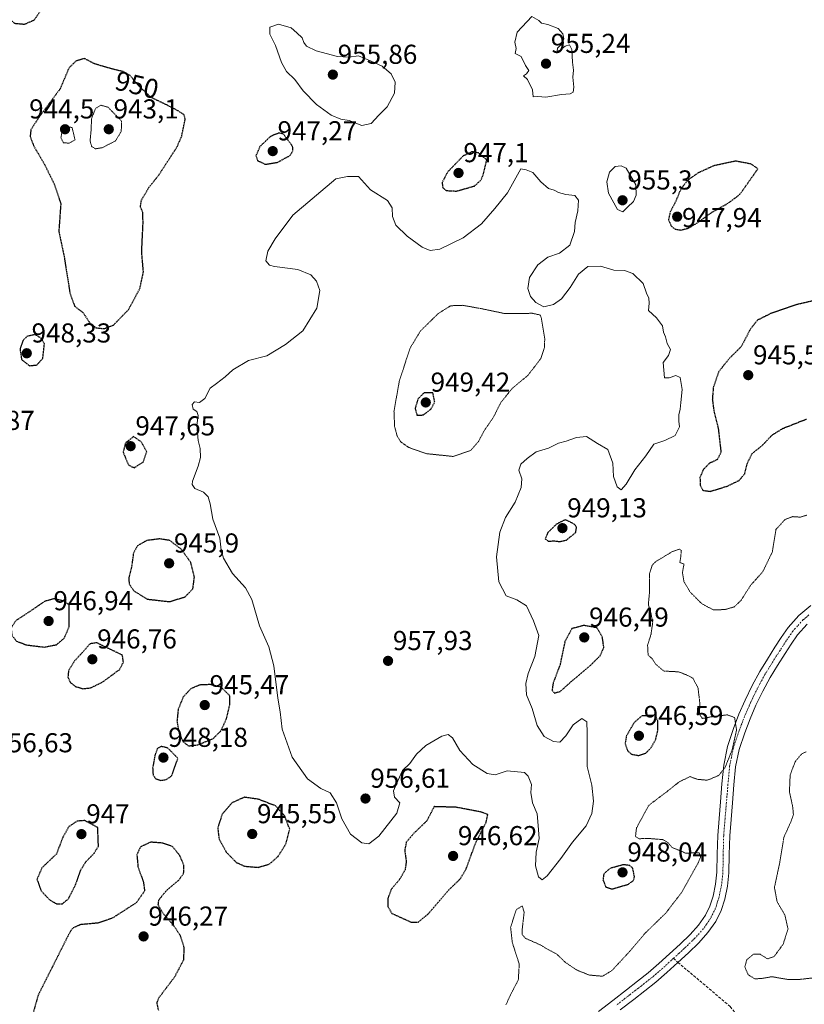
# Model space of a CAD drawing. Units: metres. Extents: x 559609 to 563040, y 4737943 to 4740287.
# Drawn here: x 561552 to 561840, y 4739361 to 4739721 of the extents above; entities that cross this region are included whole.
import ezdxf
from ezdxf.enums import TextEntityAlignment as Align

# ---------------------------------------------------------------- set-up
doc = ezdxf.new("R2010")
doc.units = ezdxf.units.M
doc.header["$MEASUREMENT"] = 0
for name, pattern in [('TRAZO_Y_PUNTO', [1, 0.5, -0.25, 0, -0.25]), ('TRAZOS2', [0.375, 0.25, -0.125]), ('TRAZOSX2', [1.5, 1, -0.5])]:
    doc.linetypes.add(name, pattern=pattern)
for name, color, linetype, lineweight in [('Carátula', 7, 'Continuous', 5), ('Curva de nivel maestra depresión', 36, 'TRAZOS2', 30), ('Curva de nivel normal', 36, 'Continuous', 0), ('Curva de nivel normal depresión', 36, 'TRAZOS2', 0), ('Pista no pavimentada', 254, 'Continuous', 13), ('Pista no pavimentada Cxs', 254, 'Continuous', 0), ('Pista pavimentada eje', 135, 'TRAZO_Y_PUNTO', 0), ('Punto de cota en terreno', 7, 'Continuous', 0), ('Rótulo de curva de nivel directora', 19, 'Continuous', 0), ('Rótulo de punto de cota en terreno', 19, 'Continuous', 0), ('Senda', 19, 'TRAZOSX2', 0)]:
    doc.layers.add(name, color=color, linetype=linetype, lineweight=lineweight)
doc.styles.add('Arial', font='txt', dxfattribs={"height": 0.2})

# ---------------------------------------------------------------- blocks, each defined once
blk = doc.blocks.new('*U160')
at = {"layer": 'Curva de nivel normal depresión', "color": 36, "linetype": 'TRAZOS2', "lineweight": 0}
blk.add_polyline3d([(561730.32, 4739360.48, 955), (561732.23, 4739364.63, 955), (561734.87, 4739369.64, 955), (561735.21, 4739375.38, 955), (561732.64, 4739383.42, 955), (561732.05, 4739388.85, 955), (561734.07, 4739395.29, 955), (561736.3, 4739396.76, 955), (561737.01, 4739394.44, 955), (561736.23, 4739387.66, 955), (561736.24, 4739386.25, 955), (561737.59, 4739384.8, 955), (561742.7, 4739382.58, 955), (561746.06, 4739380.6, 955), (561748.97, 4739379.06, 955), (561751.97, 4739376.16, 955), (561756.12, 4739373.3, 955), (561760.88, 4739371.4, 955), (561765.69, 4739371, 955), (561769.15, 4739373.1, 955), (561775.53, 4739379.98, 955), (561781.04, 4739386.5, 955), (561788.82, 4739394.09, 955), (561794.74, 4739401.81, 955), (561800.65, 4739412.44, 955), (561801.55, 4739414.58, 955), (561801.05, 4739416.16, 955), (561796.08, 4739416.06, 955), (561791.01, 4739418.18, 955), (561789.57, 4739419.98, 955), (561787.72, 4739421, 955), (561782.6, 4739421.41, 955), (561779.05, 4739421.32, 955), (561777.74, 4739422.17, 955), (561778.13, 4739425.26, 955), (561782.57, 4739433.51, 955), (561789.21, 4739438.54, 955), (561793.85, 4739442.21, 955), (561797.7, 4739444.05, 955), (561800.37, 4739443.07, 955), (561804.01, 4739442.72, 955), (561808.19, 4739444.46, 955), (561810.53, 4739447.37, 955), (561813.1, 4739453.83, 955), (561814.73, 4739461.13, 955), (561814.01, 4739465.66, 955), (561811.36, 4739466.66, 955), (561805.15, 4739465.89, 955), (561802.21, 4739465.34, 955), (561801.16, 4739466.91, 955), (561801.3, 4739470.97, 955), (561800.6, 4739476.67, 955), (561798.74, 4739480.05, 955), (561796.53, 4739481.25, 955), (561793.41, 4739482.42, 955), (561788.18, 4739482.67, 955), (561785.19, 4739485.12, 955), (561783.88, 4739487.21, 955), (561782.37, 4739488.54, 955), (561782.17, 4739492.16, 955), (561783.42, 4739496.14, 955), (561784.05, 4739500.43, 955), (561783.34, 4739504.18, 955), (561782.46, 4739507.03, 955), (561782.9, 4739512.01, 955), (561782.91, 4739518.37, 955), (561783.81, 4739521.37, 955), (561785.04, 4739522.67, 955), (561791.05, 4739526.31, 955), (561793.84, 4739527.33, 955), (561794.52, 4739526.78, 955), (561794.34, 4739524.77, 955), (561793.97, 4739522.4, 955), (561795.49, 4739521.85, 955), (561794.93, 4739518.74, 955), (561795.45, 4739515.48, 955), (561797.76, 4739511.6, 955), (561801.95, 4739507.38, 955), (561806.18, 4739505.1, 955), (561810.49, 4739505.19, 955), (561813.85, 4739506.17, 955), (561816.35, 4739508.55, 955), (561819.83, 4739514.02, 955), (561824.35, 4739519.1, 955), (561827.81, 4739526.25, 955), (561829.14, 4739534.51, 955), (561832.47, 4739538.17, 955), (561835.23, 4739539.22, 955), (561838.12, 4739539.03, 955), (561840.44, 4739539.78, 955)], dxfattribs=at)
blk = doc.blocks.new('5PATER')
at = {"layer": 'Carátula', "linetype": 'Continuous', "lineweight": 5}
h = blk.add_hatch(color=250, dxfattribs=at)
edge = h.paths.add_edge_path()
edge.add_ellipse((0, 0.01), major_axis=(-1.33, -1.34), ratio=0.999422, start_angle=0, end_angle=360)

msp = doc.modelspace()

# ---------------------------------------------------------------- linework, layer by layer
at = {"layer": 'Curva de nivel maestra depresión', "color": 36, "linetype": 'TRAZOS2', "lineweight": 30}
for points in [[(561554.21, 4739719.47, 950), (561557.77, 4739721.03, 950), (561560.22, 4739724.67, 950), (561557.8, 4739726.82, 950), (561552.68, 4739727.76, 950), (561548.3, 4739726.18, 950), (561546.96, 4739723.8, 950), (561547.06, 4739722.53, 950), (561550.58, 4739719.8, 950), (561554.21, 4739719.47, 950)], [(561583.31, 4739608.02, 950), (561586.81, 4739609.41, 950), (561592.25, 4739614.99, 950), (561596.4, 4739622.76, 950), (561597.69, 4739628.81, 950), (561597.06, 4739636.22, 950), (561597.56, 4739646.61, 950), (561597.48, 4739650.56, 950), (561596.58, 4739652.69, 950), (561597.05, 4739655.23, 950), (561599.8, 4739659.85, 950), (561603.28, 4739664.19, 950), (561609.98, 4739674.52, 950), (561611.69, 4739678.45, 950), (561613, 4739684.71, 950), (561612.5, 4739686.37, 950), (561610.29, 4739687.8, 950), (561606.45, 4739689.78, 950), (561600.49, 4739692.68, 950), (561595.96, 4739696.9, 950), (561592.81, 4739700.66, 950), (561590.22, 4739702.1, 950), (561586.48, 4739703, 950), (561579.91, 4739704.91, 950), (561576.07, 4739706.92, 950), (561573, 4739705.94, 950), (561570.47, 4739703.52, 950), (561567.18, 4739695.75, 950), (561559.53, 4739685.48, 950), (561556.5, 4739680.85, 950), (561556.24, 4739678.36, 950), (561557.59, 4739674.79, 950), (561561.39, 4739668.34, 950), (561565.06, 4739660.92, 950), (561567.44, 4739653.77, 950), (561566.72, 4739643.58, 950), (561568.65, 4739634.52, 950), (561570.78, 4739621.12, 950), (561572.52, 4739616.24, 950), (561575.62, 4739613.85, 950), (561578.04, 4739610.14, 950), (561580.29, 4739608.37, 950), (561583.31, 4739608.02, 950)], [(561642.35, 4739668.17, 950), (561646.85, 4739668.92, 950), (561651.31, 4739671.38, 950), (561652.39, 4739673.04, 950), (561652.28, 4739674.73, 950), (561648.96, 4739679.23, 950), (561647.18, 4739679.63, 950), (561644.21, 4739678.39, 950), (561640.32, 4739674.69, 950), (561638.87, 4739671.38, 950), (561639.51, 4739669.5, 950), (561642.35, 4739668.17, 950)], [(561712.26, 4739658.37, 950), (561718.78, 4739660.23, 950), (561721.08, 4739662.23, 950), (561722.04, 4739664.3, 950), (561723.34, 4739669.78, 950), (561720.24, 4739672.33, 950), (561717.99, 4739672.79, 950), (561714.72, 4739671.26, 950), (561708.94, 4739665.3, 950), (561706.98, 4739661.47, 950), (561707.2, 4739659.64, 950), (561708.48, 4739658.57, 950), (561712.26, 4739658.37, 950)], [(561794.22, 4739644.11, 950), (561797, 4739644.76, 950), (561800.52, 4739646.85, 950), (561805.41, 4739650.42, 950), (561811.46, 4739653.8, 950), (561815.86, 4739657.09, 950), (561822.54, 4739666.52, 950), (561820.07, 4739668.27, 950), (561814.31, 4739669.34, 950), (561806.41, 4739667.65, 950), (561800.53, 4739664.96, 950), (561796.89, 4739662.39, 950), (561794.3, 4739659.09, 950), (561792.49, 4739654.65, 950), (561790.42, 4739650.72, 950), (561789.8, 4739647.9, 950), (561790.82, 4739645.57, 950), (561792.21, 4739644.47, 950), (561794.22, 4739644.11, 950)], [(561843.36, 4739618.36, 950), (561836.03, 4739616.64, 950), (561827.15, 4739613.51, 950), (561822.41, 4739611.14, 950), (561819.84, 4739607.95, 950), (561816.43, 4739601.43, 950), (561812.13, 4739597.18, 950), (561808.23, 4739592.32, 950), (561806.24, 4739586.71, 950), (561805.86, 4739582.3, 950), (561806.42, 4739577.85, 950), (561808.02, 4739571.45, 950), (561809.02, 4739562.78, 950), (561807.72, 4739560.13, 950), (561804.8, 4739558.73, 950), (561802.56, 4739556.43, 950), (561801.34, 4739553.52, 950), (561801.39, 4739550.71, 950), (561802.4, 4739548.86, 950), (561805.11, 4739548.46, 950)], [(561555.94, 4739594.45, 950), (561558.71, 4739594.74, 950), (561560.88, 4739597.18, 950), (561561.46, 4739602.51, 950), (561560.18, 4739604.56, 950), (561558.02, 4739605.86, 950), (561555.15, 4739605.22, 950), (561553.59, 4739603.7, 950), (561552.54, 4739600.58, 950), (561553.08, 4739596.78, 950), (561555.94, 4739594.45, 950)], [(561697.79, 4739576.36, 950), (561700.13, 4739576.43, 950), (561702.8, 4739578.51, 950), (561704.3, 4739581.07, 950), (561703.6, 4739584.51, 950), (561700.42, 4739584.57, 950), (561698.1, 4739582.24, 950), (561697.11, 4739578.74, 950), (561697.79, 4739576.36, 950)], [(561805.11, 4739548.46, 950), (561811.41, 4739550.4, 950), (561815.72, 4739552.51, 950), (561817.72, 4739554.92, 950), (561818.7, 4739558.84, 950), (561820.46, 4739562.31, 950), (561824.07, 4739565.23, 950), (561827.75, 4739569.09, 950), (561831.75, 4739571.54, 950), (561840.26, 4739574.91, 950)], [(561594.28, 4739557.07, 950), (561597.62, 4739559.21, 950), (561598.91, 4739562.91, 950), (561597.01, 4739566.45, 950), (561594.11, 4739568.55, 950), (561591.11, 4739566.17, 950), (561590.29, 4739562.84, 950), (561591.21, 4739560.43, 950), (561592.25, 4739558.14, 950), (561594.28, 4739557.07, 950)], [(561750.08, 4739530.1, 950), (561752.49, 4739530.66, 950), (561755.86, 4739533.4, 950), (561756.19, 4739535.38, 950), (561755.35, 4739536.47, 950), (561752.08, 4739538.09, 950), (561748.81, 4739536.46, 950), (561745.6, 4739533.27, 950), (561744.74, 4739531.04, 950), (561745.8, 4739530.24, 950), (561747.99, 4739530.34, 950), (561750.08, 4739530.1, 950)], [(561607.3, 4739508.1, 950), (561612.94, 4739509.87, 950), (561615.79, 4739512.81, 950), (561616.35, 4739517.1, 950), (561615.03, 4739522.47, 950), (561611.46, 4739527.36, 950), (561607.29, 4739530.51, 950), (561603.61, 4739531.06, 950), (561598.88, 4739530.46, 950), (561595.46, 4739528.52, 950), (561594.03, 4739525.84, 950), (561593.34, 4739520.85, 950), (561592.35, 4739516.88, 950), (561592.45, 4739514.56, 950), (561594.24, 4739512.02, 950), (561599.07, 4739509.02, 950), (561607.3, 4739508.1, 950)], [(561561.37, 4739491.47, 950), (561565.88, 4739492.34, 950), (561568.74, 4739494.78, 950), (561570.48, 4739498.84, 950), (561570.46, 4739506.9, 950), (561568.44, 4739508.37, 950), (561564.84, 4739509.13, 950), (561561.47, 4739508.16, 950), (561556.34, 4739504.62, 950), (561550.97, 4739501.11, 950), (561549.27, 4739498.45, 950), (561549.55, 4739495.82, 950), (561551.2, 4739493.64, 950), (561554.75, 4739492.29, 950), (561561.37, 4739491.47, 950)], [(561748.13, 4739474.6, 950), (561750.3, 4739475.31, 950), (561754.43, 4739479.02, 950), (561761.18, 4739484.7, 950), (561764.86, 4739488.36, 950), (561766.19, 4739491.36, 950), (561765.59, 4739495.17, 950), (561763.65, 4739498.51, 950), (561758.89, 4739499.37, 950), (561754.46, 4739498.24, 950), (561751.92, 4739493.51, 950), (561750.13, 4739485, 950), (561747.6, 4739478.3, 950), (561747.2, 4739475.63, 950), (561748.13, 4739474.6, 950)], [(561575.5, 4739476.23, 950), (561578.32, 4739476.53, 950), (561582.74, 4739478.67, 950), (561588.9, 4739483.2, 950), (561590.37, 4739485.94, 950), (561590, 4739488.51, 950), (561580.68, 4739493.02, 950), (561578.07, 4739492.66, 950), (561575.77, 4739489.92, 950), (561572.5, 4739486.42, 950), (561570.27, 4739482.82, 950), (561570.06, 4739480.42, 950), (561570.93, 4739478.56, 950), (561572.76, 4739477.08, 950), (561575.5, 4739476.23, 950)], [(561614.19, 4739455.3, 950), (561617.56, 4739455.67, 950), (561623.19, 4739457.99, 950), (561626.05, 4739460.79, 950), (561628.08, 4739465.25, 950), (561629.3, 4739470.37, 950), (561629.25, 4739473.69, 950), (561626.13, 4739476.77, 950), (561622.14, 4739477.75, 950), (561618.23, 4739477.58, 950), (561615.06, 4739476.23, 950), (561612.24, 4739473.23, 950), (561610.4, 4739468.68, 950), (561609.97, 4739464.35, 950), (561610.61, 4739460.47, 950), (561612.13, 4739456.93, 950), (561614.19, 4739455.3, 950)], [(561778.99, 4739451.77, 950), (561781.53, 4739452.67, 950), (561783.5, 4739454.72, 950), (561785.13, 4739457.66, 950), (561785.95, 4739461, 950), (561785.86, 4739464.52, 950), (561785.01, 4739466.51, 950), (561780.13, 4739466.29, 950), (561777.23, 4739463.8, 950), (561774.43, 4739458.98, 950), (561773.95, 4739456.04, 950), (561774.83, 4739453.54, 950), (561776.36, 4739452.23, 950), (561778.99, 4739451.77, 950)], [(561604.05, 4739442.66, 950), (561606.06, 4739443.03, 950), (561608.02, 4739444.28, 950), (561610.3, 4739450.74, 950), (561606.61, 4739454.52, 950), (561604.24, 4739455.08, 950), (561602.87, 4739454.4, 950), (561601.98, 4739452.23, 950), (561601.06, 4739447.27, 950), (561601.22, 4739444.62, 950), (561602.24, 4739443.26, 950), (561604.05, 4739442.66, 950)], [(561639.74, 4739410.84, 950), (561643.88, 4739412.07, 950), (561646.96, 4739414.87, 950), (561649.83, 4739419.4, 950), (561651.22, 4739424.78, 950), (561649.41, 4739429.64, 950), (561646.07, 4739433.32, 950), (561639.91, 4739435.72, 950), (561634.61, 4739436.49, 950), (561630.14, 4739434.48, 950), (561626.5, 4739430.31, 950), (561624.86, 4739425.3, 950), (561625.37, 4739421.15, 950), (561628.02, 4739416.39, 950), (561631.68, 4739412.64, 950), (561634.74, 4739411.25, 950), (561639.74, 4739410.84, 950)], [(561698.24, 4739390.73, 950), (561702.14, 4739394.03, 950), (561709.26, 4739402.41, 950), (561713.61, 4739406.6, 950), (561715.75, 4739410.23, 950), (561719.28, 4739419.81, 950), (561723.1, 4739427.36, 950), (561723.73, 4739430.16, 950), (561721.02, 4739431.12, 950), (561712.07, 4739432.82, 950), (561704.06, 4739433.06, 950), (561701.4, 4739427.88, 950), (561696.65, 4739423.3, 950), (561693.88, 4739420.09, 950), (561693.29, 4739417.06, 950), (561693.87, 4739412.98, 950), (561693.44, 4739409.95, 950), (561691.61, 4739406.7, 950), (561688.35, 4739402.72, 950), (561687.09, 4739399.42, 950), (561687.18, 4739396.52, 950), (561688.56, 4739394, 950), (561695.67, 4739390.78, 950), (561698.24, 4739390.73, 950)], [(561566.03, 4739397.46, 950), (561568.07, 4739397.54, 950), (561570.24, 4739399.32, 950), (561572.89, 4739404.51, 950), (561574.76, 4739409.84, 950), (561576.53, 4739412.79, 950), (561579.61, 4739415.95, 950), (561581.23, 4739418.62, 950), (561580.97, 4739425.41, 950), (561576.2, 4739427.98, 950), (561573.42, 4739427.75, 950), (561570.34, 4739425.71, 950), (561568.23, 4739421.9, 950), (561565.84, 4739415.72, 950), (561560.51, 4739410.64, 950), (561558.74, 4739406.46, 950), (561560.22, 4739402.29, 950), (561563.54, 4739398.77, 950), (561566.03, 4739397.46, 950)], [(561603.27, 4739358.49, 950), (561602.67, 4739361.37, 950), (561603.46, 4739363.26, 950), (561609.2, 4739370.85, 950), (561612.45, 4739377.02, 950), (561612.64, 4739381.41, 950), (561611.28, 4739385.72, 950), (561608.64, 4739389.73, 950), (561604.76, 4739394.14, 950), (561603.1, 4739397.05, 950), (561603.38, 4739398.98, 950), (561606.25, 4739402.51, 950), (561610.63, 4739406.18, 950), (561612.4, 4739408.62, 950), (561612.52, 4739411.58, 950), (561610.96, 4739415.22, 950), (561608.26, 4739418.51, 950), (561604.72, 4739419.72, 950), (561600.35, 4739420.05, 950), (561596.56, 4739418.34, 950), (561595.3, 4739415.4, 950), (561595.68, 4739411.12, 950), (561597.69, 4739405.41, 950), (561598.1, 4739402.19, 950), (561595.16, 4739397.94, 950), (561586.26, 4739392.21, 950), (561581.01, 4739390.45, 950), (561574.58, 4739389.85, 950), (561571.86, 4739388.6, 950), (561570.76, 4739387.1, 950), (561559.25, 4739364.24, 950), (561557.42, 4739357.94, 950)], [(561769.18, 4739402.93, 950), (561775.17, 4739404.67, 950), (561777.07, 4739406.13, 950), (561777.39, 4739407.4, 950), (561776.76, 4739410.51, 950), (561775.61, 4739411.5, 950), (561773.35, 4739411.81, 950), (561768.43, 4739410.45, 950), (561766.15, 4739408.51, 950), (561765.85, 4739406.3, 950), (561766.83, 4739403.67, 950), (561769.18, 4739402.93, 950)]]:
    msp.add_polyline3d(points, dxfattribs=at)
at = {"layer": 'Curva de nivel normal', "color": 36, "linetype": 'Continuous', "lineweight": 0}
for points in [[(561744.99, 4739692.78, 955), (561750.73, 4739693.68, 955), (561753.82, 4739693.92, 955), (561754.92, 4739694.6, 955), (561755.17, 4739696.37, 955), (561754.86, 4739700.06, 955), (561755.1, 4739702.59, 955), (561754.68, 4739705.57, 955), (561754.48, 4739710.26, 955), (561753.62, 4739711.94, 955), (561752.02, 4739711.48, 955), (561750.23, 4739709.96, 955), (561749.13, 4739709.64, 955), (561749.24, 4739710.67, 955), (561750.9, 4739712.44, 955), (561751.53, 4739714.1, 955), (561751.21, 4739715.89, 955), (561749.48, 4739717.86, 955), (561745.64, 4739719.32, 955), (561743.4, 4739719.84, 955), (561742.32, 4739720.76, 955), (561739.8, 4739722.24, 955), (561734.45, 4739716.49, 955), (561733.62, 4739712.85, 955), (561734.03, 4739710.52, 955), (561733.68, 4739708.77, 955), (561735.97, 4739707.65, 955), (561737.48, 4739704.4, 955), (561738.69, 4739702.52, 955), (561737.92, 4739701.31, 955), (561736.72, 4739700.51, 955), (561738.17, 4739699.2, 955), (561740.09, 4739695.43, 955), (561740.32, 4739692.92, 955), (561742.03, 4739693.05, 955), (561744.99, 4739692.78, 955)], [(561677.62, 4739682.4, 955), (561681.02, 4739683.06, 955), (561683.82, 4739686.19, 955), (561686.88, 4739689.19, 955), (561689.61, 4739694.19, 955), (561689.86, 4739698.29, 955), (561688.32, 4739701.25, 955), (561685.1, 4739704.15, 955), (561681.05, 4739705.98, 955), (561676.38, 4739707.84, 955), (561672.87, 4739707.44, 955), (561668.76, 4739707.67, 955), (561660.86, 4739709.76, 955), (561657.39, 4739711.46, 955), (561656.42, 4739712.75, 955), (561655.78, 4739714.53, 955), (561653.86, 4739716.31, 955), (561651.75, 4739718.09, 955), (561647.15, 4739719.49, 955), (561643.98, 4739718.37, 955), (561643.94, 4739715.81, 955), (561645.97, 4739711.7, 955), (561648.23, 4739705.45, 955), (561650.09, 4739702.15, 955), (561653.1, 4739699.17, 955), (561656.13, 4739695.09, 955), (561660.96, 4739690.02, 955), (561666.4, 4739686.16, 955), (561669.92, 4739684.71, 955), (561672.94, 4739684.26, 955), (561677.62, 4739682.4, 955)], [(561773.15, 4739650.8, 955), (561774.79, 4739652.52, 955), (561776.98, 4739654.52, 955), (561778.04, 4739656.86, 955), (561777.87, 4739660.62, 955), (561774.35, 4739666.79, 955), (561772.46, 4739667.6, 955), (561770.25, 4739667.39, 955), (561768.26, 4739665.24, 955), (561767.3, 4739661.74, 955), (561767.91, 4739657.64, 955), (561771.21, 4739651.63, 955), (561773.15, 4739650.8, 955)], [(561652.32, 4739649.54, 955), (561645.9, 4739640.92, 955), (561643.27, 4739636.43, 955), (561642.52, 4739632.82, 955), (561643.87, 4739631.25, 955), (561645.64, 4739630.76, 955), (561654.25, 4739629.7, 955), (561658.98, 4739627.76, 955), (561661.07, 4739625.45, 955), (561662.21, 4739621.95, 955), (561661.14, 4739615.46, 955), (561656.04, 4739607.18, 955), (561649.72, 4739602.24, 955), (561642.85, 4739598.09, 955), (561636.12, 4739596.36, 955), (561630.45, 4739592.94, 955), (561627.66, 4739590.35, 955), (561624.4, 4739587.96, 955), (561622.07, 4739586.28, 955), (561620.1, 4739582.4, 955), (561618.19, 4739580.98, 955), (561616.32, 4739581.19, 955), (561615.55, 4739580.28, 955), (561615.93, 4739578.49, 955), (561617.24, 4739577.68, 955), (561617.77, 4739576.21, 955), (561617.24, 4739572.68, 955), (561617.78, 4739567.14, 955), (561618.46, 4739564.13, 955), (561618.54, 4739560.84, 955), (561617.72, 4739557.64, 955), (561615.6, 4739552.17, 955), (561615.49, 4739550.92, 955), (561616.53, 4739549.54, 955), (561619.64, 4739548.19, 955), (561621.34, 4739546.48, 955), (561622.07, 4739543.88, 955), (561623.08, 4739538.24, 955), (561625.66, 4739531.38, 955), (561626.13, 4739526.96, 955), (561626.94, 4739524.06, 955), (561630.3, 4739518.45, 955), (561635, 4739513.15, 955), (561637.3, 4739508.83, 955), (561640.19, 4739499.23, 955), (561643.61, 4739491.54, 955), (561645.42, 4739484.6, 955), (561646.88, 4739472.81, 955), (561647.72, 4739467.72, 955), (561648.44, 4739461.48, 955), (561652.06, 4739451.16, 955), (561657.73, 4739443.24, 955), (561662.6, 4739439.71, 955), (561666.04, 4739438.14, 955), (561668.35, 4739434.46, 955), (561670.32, 4739428.57, 955), (561673.48, 4739422.97, 955), (561677.59, 4739419.81, 955), (561680.18, 4739419.48, 955), (561683.82, 4739422.28, 955), (561690.39, 4739430.72, 955), (561691.5, 4739434.42, 955), (561689.6, 4739436.49, 955), (561689.14, 4739438.84, 955), (561690.82, 4739442.54, 955), (561692.44, 4739446.3, 955), (561695.14, 4739448.88, 955), (561697.66, 4739452.28, 955), (561701, 4739455.44, 955), (561706.92, 4739458.84, 955), (561709.25, 4739459.53, 955), (561710.8, 4739458.24, 955), (561713.5, 4739453.57, 955), (561718.24, 4739448.54, 955), (561723.41, 4739445.16, 955), (561726.41, 4739444.71, 955), (561730.75, 4739446.2, 955), (561737.09, 4739445.54, 955), (561738.45, 4739444.27, 955), (561739.64, 4739441.22, 955), (561739.43, 4739438.19, 955), (561740.06, 4739434.51, 955), (561741.76, 4739430.48, 955), (561742.14, 4739426.21, 955), (561742.5, 4739421.41, 955), (561741.45, 4739416.45, 955), (561741.15, 4739411.39, 955), (561742.27, 4739407.36, 955), (561743.6, 4739406.3, 955), (561745.44, 4739407.78, 955), (561750.47, 4739414.07, 955), (561754.65, 4739420.1, 955), (561759.69, 4739426.07, 955), (561761.79, 4739430.57, 955), (561762.33, 4739435.12, 955), (561761.79, 4739440.88, 955), (561760.06, 4739447.79, 955), (561760.09, 4739454.38, 955), (561760.07, 4739460.08, 955), (561759.99, 4739464.06, 955), (561758.08, 4739465.35, 955), (561754.97, 4739463.06, 955), (561752.23, 4739459.03, 955), (561750, 4739456.7, 955), (561747.73, 4739456.88, 955), (561744.34, 4739458.74, 955), (561741.8, 4739462.71, 955), (561739.91, 4739468.97, 955), (561737.92, 4739473.94, 955), (561737.59, 4739478.18, 955), (561738.49, 4739481.76, 955), (561740.94, 4739487.97, 955), (561742.32, 4739495.71, 955), (561740.38, 4739501.12, 955), (561737.84, 4739506.56, 955), (561734.35, 4739508.75, 955), (561730.37, 4739510.19, 955), (561727.7, 4739515.33, 955), (561726.88, 4739524.51, 955), (561728.16, 4739533.51, 955), (561730.16, 4739538.84, 955), (561733.72, 4739544.51, 955), (561735.91, 4739549.9, 955), (561736.1, 4739553.08, 955), (561735.08, 4739556.24, 955), (561735.74, 4739558.46, 955), (561738.13, 4739560.49, 955), (561741.38, 4739562.98, 955), (561745.86, 4739564.22, 955), (561749.57, 4739566.06, 955), (561752.37, 4739566.84, 955), (561756.13, 4739568.23, 955), (561759.8, 4739568.56, 955), (561763.85, 4739565.95, 955), (561767.67, 4739563.8, 955), (561769.47, 4739558.74, 955), (561769.71, 4739553.85, 955), (561771.05, 4739550.08, 955), (561772.51, 4739548.99, 955), (561774.32, 4739551.06, 955), (561777.47, 4739556.32, 955), (561781.59, 4739561.52, 955), (561784.48, 4739565.75, 955), (561788.44, 4739567.11, 955), (561792.21, 4739568.91, 955), (561793.88, 4739572.08, 955), (561793.62, 4739574.14, 955), (561793.55, 4739576.42, 955), (561794.15, 4739578.51, 955), (561794.33, 4739581.04, 955), (561794.88, 4739585.72, 955), (561794.07, 4739590.12, 955), (561792.56, 4739590.93, 955), (561790.06, 4739589.96, 955), (561788.32, 4739590.02, 955), (561787.83, 4739595.61, 955), (561789.8, 4739598.17, 955), (561790.56, 4739600.42, 955), (561789.33, 4739602.63, 955), (561788.67, 4739605, 955), (561788, 4739606.69, 955), (561787.62, 4739609.01, 955), (561785.38, 4739611.96, 955), (561782.49, 4739614.61, 955), (561782.76, 4739617.29, 955), (561782.66, 4739619.16, 955), (561781.83, 4739620.97, 955), (561780.5, 4739624.56, 955), (561776.75, 4739628.16, 955), (561773.78, 4739629.28, 955), (561769.87, 4739629.43, 955), (561764.91, 4739630.85, 955), (561760.31, 4739630.72, 955), (561756.84, 4739628, 955), (561753.9, 4739623.04, 955), (561750.61, 4739618.95, 955), (561747.8, 4739616.9, 955), (561744.24, 4739616.05, 955), (561741.27, 4739617.54, 955), (561739.37, 4739619.81, 955), (561738.32, 4739622.7, 955), (561738.97, 4739626.74, 955), (561742.04, 4739631.43, 955), (561745.69, 4739634.23, 955), (561749.98, 4739635.69, 955), (561753.7, 4739638.58, 955), (561755.42, 4739643.56, 955), (561755.63, 4739646.92, 955), (561756.61, 4739651.18, 955), (561756.91, 4739655.09, 955), (561755.59, 4739656.74, 955), (561752.29, 4739657.14, 955), (561749.59, 4739657.86, 955), (561747.96, 4739658.76, 955), (561745.92, 4739659.28, 955), (561743.09, 4739661.8, 955), (561740.16, 4739665.13, 955), (561737.71, 4739666.2, 955), (561735.78, 4739666.52, 955), (561730.95, 4739657.76, 955), (561726.31, 4739651.99, 955), (561721.41, 4739646.39, 955), (561714.74, 4739641.26, 955), (561706.17, 4739637.07, 955), (561702.56, 4739636.67, 955), (561699.73, 4739637.84, 955), (561694.14, 4739641.92, 955), (561690.1, 4739645.89, 955), (561688.79, 4739649.1, 955), (561688.74, 4739652.28, 955), (561686.94, 4739654.88, 955), (561680.84, 4739658.84, 955), (561676.43, 4739663.66, 955), (561672.33, 4739663.71, 955), (561668.07, 4739662.88, 955), (561652.32, 4739649.54, 955)]]:
    msp.add_polyline3d(points, dxfattribs=at)
at = {"layer": 'Curva de nivel normal depresión', "color": 36, "linetype": 'TRAZOS2', "lineweight": 0}
for points in [[(561580.16, 4739673.85, 945), (561582.71, 4739674.28, 945), (561587.47, 4739676.76, 945), (561589.6, 4739680.29, 945), (561589.62, 4739684.07, 945), (561584.75, 4739689.05, 945), (561582.07, 4739689.82, 945), (561580.12, 4739688.57, 945), (561578.71, 4739684.83, 945), (561578.53, 4739680.55, 945), (561578.18, 4739676.76, 945), (561578.75, 4739674.69, 945), (561580.16, 4739673.85, 945)], [(561570.56, 4739675.93, 945), (561572.67, 4739677.12, 945), (561571.55, 4739681.68, 945), (561569.72, 4739681.84, 945), (561567.84, 4739679.96, 945), (561567.5, 4739677.84, 945), (561568.45, 4739676.05, 945), (561570.56, 4739675.93, 945)], [(561711.07, 4739561.24, 955), (561717.46, 4739563.47, 955), (561720.27, 4739566.67, 955), (561722.37, 4739570.66, 955), (561725.72, 4739575.51, 955), (561728.47, 4739580.99, 955), (561732.72, 4739586.26, 955), (561738.31, 4739590.84, 955), (561743.07, 4739597.01, 955), (561744.46, 4739601.14, 955), (561744.53, 4739604.38, 955), (561743.31, 4739611.75, 955), (561742.9, 4739613.01, 955), (561740.08, 4739613.63, 955), (561729.62, 4739613.62, 955), (561721.22, 4739615.37, 955), (561714.58, 4739616.56, 955), (561710.11, 4739616.4, 955), (561705.58, 4739613.56, 955), (561699.06, 4739607.18, 955), (561695.24, 4739600.84, 955), (561691.33, 4739588.84, 955), (561689.37, 4739577.76, 955), (561689.61, 4739572.17, 955), (561690.5, 4739568.76, 955), (561691.89, 4739566.54, 955), (561694.77, 4739564.55, 955), (561701.1, 4739562.28, 955), (561711.07, 4739561.24, 955)], [(561840.15, 4739453.18, 955), (561838.35, 4739452.2, 955), (561836.15, 4739449.45, 955), (561834.35, 4739444.7, 955), (561834.07, 4739438.59, 955), (561835.24, 4739433.1, 955), (561835.54, 4739430.2, 955), (561834.72, 4739427.76, 955), (561832.03, 4739421.84, 955), (561830.51, 4739412.51, 955), (561828.6, 4739403.51, 955), (561829.55, 4739398.3, 955), (561832.42, 4739393.33, 955), (561833.56, 4739388.3, 955), (561831.77, 4739382.68, 955), (561828.46, 4739378.2, 955), (561826.07, 4739377.32, 955), (561823.31, 4739379.08, 955), (561820.91, 4739379.09, 955), (561818.46, 4739377, 955), (561817.75, 4739374.37, 955), (561819, 4739371.53, 955), (561821.36, 4739370.03, 955), (561824.09, 4739370.19, 955), (561827.64, 4739370.82, 955), (561833.4, 4739369.83, 955), (561837.8, 4739369.82, 955), (561843.66, 4739370.48, 955)]]:
    msp.add_polyline3d(points, dxfattribs=at)
at = {"layer": 'Pista no pavimentada', "color": 254, "linetype": 'Continuous', "lineweight": 13}
for points in [[(561764.2, 4739358.03, 956.68), (561769.4, 4739362.11, 956.67), (561774.41, 4739365.99, 956.93), (561778.44, 4739369.14, 957.26), (561782.4, 4739372.24, 957.42), (561786.33, 4739375.61, 957.43), (561794.1, 4739382.76, 957.29), (561797.81, 4739386.3, 957.18), (561800.82, 4739389.66, 957.12), (561803.33, 4739393.31, 956.81), (561805, 4739396.64, 956.69), (561806.13, 4739400.25, 956.54), (561807.05, 4739404.64, 956.27), (561807.55, 4739409.06, 956.06), (561807.64, 4739415.64, 955.97), (561807.83, 4739422.56, 956.09), (561808.33, 4739428.74, 956.01), (561808.83, 4739434.8, 955.75), (561809.39, 4739441.42, 955.29), (561810.02, 4739448.26, 954.83), (561811.42, 4739455.09, 954.46), (561813.61, 4739461.62, 954.61), (561815.62, 4739466.89, 955.2), (561817.85, 4739472.04, 955.57), (561820.39, 4739477.35, 955.98), (561823.21, 4739482.53, 956.39), (561825.99, 4739487.06, 956.38), (561828.79, 4739491.45, 956.47), (561831.05, 4739494.96, 956.58), (561833.58, 4739498.64, 956.58), (561837.51, 4739502.99, 956.56), (561841.91, 4739506.63, 956.83)], [(561840.54, 4739499.81, 956.91), (561837.02, 4739495.92, 956.82), (561834.7, 4739492.53, 956.75), (561832.48, 4739489.09, 956.7), (561829.71, 4739484.73, 956.53), (561827.01, 4739480.34, 956.36), (561824.3, 4739475.35, 956.02), (561821.84, 4739470.22, 955.65), (561819.68, 4739465.24, 955.36), (561817.74, 4739460.14, 955.15), (561815.66, 4739453.95, 955.01), (561814.37, 4739447.62, 955.15), (561813.76, 4739441.03, 955.43), (561813.2, 4739434.43, 955.81), (561812.7, 4739428.38, 956.08), (561812.21, 4739422.32, 956.25), (561812.02, 4739415.56, 956.38), (561811.93, 4739408.78, 956.55), (561811.39, 4739403.94, 956.58), (561810.38, 4739399.14, 956.53), (561809.07, 4739394.99, 956.75), (561807.12, 4739391.07, 957.09), (561804.27, 4739386.94, 957.38), (561800.96, 4739383.25, 957.6), (561797.1, 4739379.57, 957.73), (561793.27, 4739376.05, 957.75), (561789.24, 4739372.33, 957.88), (561785.18, 4739368.85, 957.86), (561781.14, 4739365.68, 957.78), (561777.1, 4739362.53, 957.68), (561772.09, 4739358.65, 957.51)]]:
    msp.add_polyline3d(points, dxfattribs=at)
at = {"layer": 'Pista no pavimentada Cxs', "color": 254, "linetype": 'Continuous', "lineweight": 0}
for points in [[(561764.2, 4739358.03, 956.68), (561769.4, 4739362.11, 956.67), (561774.41, 4739365.99, 956.93), (561778.44, 4739369.14, 957.26), (561782.4, 4739372.24, 957.42), (561786.33, 4739375.61, 957.43), (561794.1, 4739382.76, 957.29), (561797.81, 4739386.3, 957.18), (561800.82, 4739389.66, 957.12), (561803.33, 4739393.31, 956.81), (561805, 4739396.64, 956.69), (561806.13, 4739400.25, 956.54), (561807.05, 4739404.64, 956.27), (561807.55, 4739409.06, 956.06), (561807.64, 4739415.64, 955.97), (561807.83, 4739422.56, 956.09), (561808.33, 4739428.74, 956.01), (561808.83, 4739434.8, 955.75), (561809.39, 4739441.42, 955.29), (561810.02, 4739448.26, 954.83), (561811.42, 4739455.09, 954.46), (561813.61, 4739461.62, 954.61), (561815.62, 4739466.89, 955.2), (561817.85, 4739472.04, 955.57), (561820.39, 4739477.35, 955.98), (561823.21, 4739482.53, 956.39), (561825.99, 4739487.06, 956.38), (561828.79, 4739491.45, 956.47), (561831.05, 4739494.96, 956.58), (561833.58, 4739498.64, 956.58), (561837.51, 4739502.99, 956.56), (561841.91, 4739506.63, 956.83)], [(561840.54, 4739499.81, 956.91), (561837.02, 4739495.92, 956.82), (561834.7, 4739492.53, 956.75), (561832.48, 4739489.09, 956.7), (561829.71, 4739484.73, 956.53), (561827.01, 4739480.34, 956.36), (561824.3, 4739475.35, 956.02), (561821.84, 4739470.22, 955.65), (561819.68, 4739465.24, 955.36), (561817.74, 4739460.14, 955.15), (561815.66, 4739453.95, 955.01), (561814.37, 4739447.62, 955.15), (561813.76, 4739441.03, 955.43), (561813.2, 4739434.43, 955.81), (561812.7, 4739428.38, 956.08), (561812.21, 4739422.32, 956.25), (561812.02, 4739415.56, 956.38), (561811.93, 4739408.78, 956.55), (561811.39, 4739403.94, 956.58), (561810.38, 4739399.14, 956.53), (561809.07, 4739394.99, 956.75), (561807.12, 4739391.07, 957.09), (561804.27, 4739386.94, 957.38), (561800.96, 4739383.25, 957.6), (561797.1, 4739379.57, 957.73), (561793.27, 4739376.05, 957.75), (561789.24, 4739372.33, 957.88), (561785.18, 4739368.85, 957.86), (561781.14, 4739365.68, 957.78), (561777.1, 4739362.53, 957.68), (561772.09, 4739358.65, 957.51)]]:
    msp.add_polyline3d(points, dxfattribs=at)
at = {"layer": 'Pista pavimentada eje', "color": 135, "linetype": 'TRAZO_Y_PUNTO', "lineweight": 0}
for points in [[(561841.23, 4739503.22, 956.93), (561839.03, 4739501.4, 956.77), (561837.06, 4739499.23, 956.75), (561835.3, 4739497.28, 956.72), (561834.04, 4739495.44, 956.7), (561832.88, 4739493.75, 956.72), (561831.75, 4739491.99, 956.7), (561830.64, 4739490.27, 956.63), (561829.25, 4739488.09, 956.54), (561827.85, 4739485.9, 956.47), (561826.5, 4739483.7, 956.46), (561825.11, 4739481.44, 956.36), (561823.76, 4739478.94, 956.19), (561822.35, 4739476.35, 955.99), (561821.08, 4739473.7, 955.81), (561819.85, 4739471.13, 955.62), (561817.65, 4739466.07, 955.29), (561816.65, 4739463.43, 955.13), (561815.68, 4739460.88, 954.95), (561813.54, 4739454.52, 954.76), (561812.84, 4739451.11, 954.89), (561812.2, 4739447.94, 955.05), (561811.58, 4739441.23, 955.42), (561811.02, 4739434.62, 955.85), (561810.52, 4739428.56, 956.1), (561810.02, 4739422.44, 956.21), (561809.93, 4739418.98, 956.2), (561809.83, 4739415.6, 956.22), (561809.74, 4739408.92, 956.34), (561809.47, 4739406.5, 956.38), (561809.22, 4739404.29, 956.44), (561808.26, 4739399.7, 956.59), (561807.69, 4739397.89, 956.7), (561807.04, 4739395.82, 956.87), (561806.06, 4739393.86, 957), (561805.23, 4739392.19, 957.02), (561803.8, 4739390.13, 957.13), (561802.55, 4739388.3, 957.33), (561799.39, 4739384.78, 957.44), (561795.6, 4739381.17, 957.55), (561793.64, 4739379.36, 957.58), (561791.7, 4739377.57, 957.62)], [(561791.7, 4739377.57, 957.62), (561787.79, 4739373.97, 957.75), (561783.79, 4739370.55, 957.69), (561781.77, 4739368.96, 957.75), (561779.79, 4739367.41, 957.61), (561777.78, 4739365.84, 957.51), (561775.76, 4739364.26, 957.47), (561770.75, 4739360.38, 957.22)]]:
    msp.add_polyline3d(points, dxfattribs=at)
at = {"layer": 'Senda', "color": 19, "linetype": 'TRAZOSX2', "lineweight": 0}
msp.add_polyline3d([(561791.7, 4739377.57, 957.62), (561793.27, 4739376.05, 957.75), (561812.42, 4739359.9, 958.36), (561821.68, 4739347.99, 959.85), (561832.92, 4739338.07, 959.71), (561844.83, 4739328.15, 959.11), (561842.85, 4739305, 959.34), (561824.99, 4739279.86, 957.84), (561821.02, 4739267.29, 956.63), (561820.36, 4739256.05, 957.11), (561824.99, 4739228.93, 955.11), (561835.57, 4739209.75, 954.75), (561835.57, 4739193.87, 953.56), (561817.05, 4739151.54, 954.1), (561797.87, 4739115.16, 956.74), (561794.56, 4739097.96, 957.88), (561792.57, 4739072.16, 958.74), (561793.9, 4739053.64, 959.39), (561805.8, 4739032.48, 961.44), (561818.37, 4739006.02, 962.27), (561823, 4738972.95, 960.05), (561813.08, 4738943.18, 958.42), (561799.38, 4738907.26, 955.11)], dxfattribs=at)

# ---------------------------------------------------------------- block references
at = {"layer": 'Curva de nivel normal depresión', "color": 36, "linetype": 'TRAZOS2', "lineweight": 0}
msp.add_blockref('*U160', (0, 0), dxfattribs=at)
at = {"layer": 'Punto de cota en terreno', "linetype": 'Continuous', "lineweight": 0}
for p in [(561745, 4739705, 955.24), (561667, 4739701, 955.86), (561569, 4739681, 944.5), (561585, 4739681, 943.1), (561645, 4739673, 947.27), (561713, 4739665, 947.1), (561773, 4739655, 955.3), (561793, 4739649, 947.94), (561555, 4739599, 948.33), (561819, 4739591, 945.53), (561701, 4739581, 949.42), (561593, 4739565, 947.65), (561751, 4739535, 949.13), (561607.1, 4739522.12, 945.9), (561563, 4739501, 946.94), (561759, 4739495, 946.49), (561579, 4739487, 946.76), (561687.2, 4739486.42, 957.93), (561620.13, 4739470.24, 945.47), (561779, 4739459, 946.59), (561605, 4739451, 948.18), (561678.94, 4739436.02, 956.61), (561575, 4739423, 947), (561637.5, 4739423.05, 945.55), (561711, 4739415, 946.62), (561773, 4739409, 948.04), (561597.75, 4739385.56, 946.27)]:
    msp.add_blockref('5PATER', p, dxfattribs=at)

# ---------------------------------------------------------------- texts
at = {"layer": 'Rótulo de curva de nivel directora', "color": 19, "linetype": 'Continuous', "lineweight": 0, "style": 'Arial'}
msp.add_text('950', height=7, rotation=-13.5307, dxfattribs=at).set_placement((561595.33, 4739697.24), align=Align.MIDDLE_CENTER)
at = {"layer": 'Rótulo de punto de cota en terreno', "color": 19, "linetype": 'Continuous', "lineweight": 0, "style": 'Arial'}
for s, p in [('955,24', (561746.76, 4739706.76)), ('955,86', (561668.76, 4739702.76)), ('944,5', (561555.87, 4739682.76)), ('943,1', (561586.76, 4739682.76)), ('947,27', (561646.76, 4739674.76)), ('947,1', (561714.76, 4739666.76)), ('955,3', (561774.76, 4739656.76)), ('947,94', (561794.76, 4739642.97)), ('948,33', (561556.76, 4739600.76)), ('945,53', (561820.76, 4739592.76)), ('949,42', (561702.76, 4739582.76)), ('946,87', (561528.76, 4739568.76)), ('947,65', (561594.76, 4739566.76)), ('949,13', (561752.76, 4739536.76)), ('945,9', (561608.86, 4739523.88)), ('946,94', (561564.76, 4739502.76)), ('946,49', (561760.76, 4739496.76)), ('946,76', (561580.76, 4739488.76)), ('957,93', (561688.96, 4739488.18)), ('945,47', (561621.89, 4739472)), ('946,59', (561780.76, 4739460.76)), ('948,18', (561606.76, 4739452.76)), ('956,63', (561542.76, 4739450.76)), ('956,61', (561680.7, 4739437.78)), ('947', (561576.76, 4739424.76)), ('945,55', (561639.26, 4739424.81)), ('946,62', (561712.76, 4739416.76)), ('948,04', (561774.76, 4739410.76)), ('946,27', (561599.51, 4739387.32))]:
    msp.add_text(s, height=7, dxfattribs=at).set_placement(p, align=Align.BOTTOM_LEFT)

doc.saveas('drawing.dxf')
